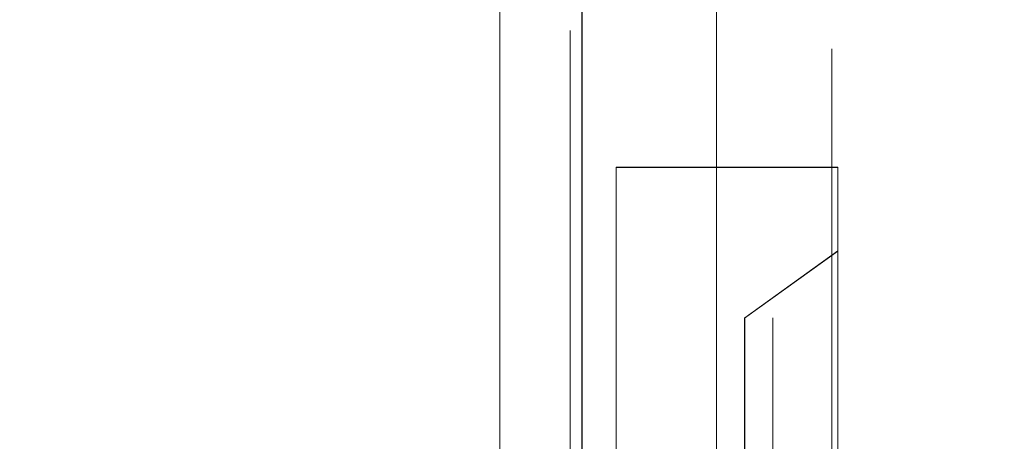
# Model space of a CAD drawing. Extents: x 0 to 1017, y -863 to 0.
# Drawn here: x 56 to 80, y -375 to -365 of the extents above; entities that cross this region are included whole.
import ezdxf

# ---------------------------------------------------------------- set-up
doc = ezdxf.new("R2010")
doc.units = 0
doc.header["$LTSCALE"] = 500
doc.header["$MEASUREMENT"] = 0
for name, color, linetype in [('DWXOUTLINES', 7, 'Continuous'), ('NOVOTERM_CERAMIKA', 7, 'Continuous'), ('NOVOTERM_CHROM', 7, 'Continuous'), ('NOVOTERM_PANEL2', 7, 'Continuous'), ('NOVOTERM_PILOT', 7, 'Continuous'), ('NOVOTERM_PILOT_2', 7, 'Continuous'), ('NOVOTERM_PILOT_4', 7, 'Continuous'), ('NOVOTERM_SZK_CZARNE', 7, 'Continuous')]:
    doc.layers.add(name, color=color, linetype=linetype)

msp = doc.modelspace()

# ---------------------------------------------------------------- linework, layer by layer
at = {"layer": 'DWXOUTLINES', "color": 0, "lineweight": 0}
for p, q in [((67.78, -400.01, 159.31), (67.78, -97.44, 159.31)), ((73.05, -400.01, 110.92), (73.05, -103.37, 110.92)), ((69.78, -300.03, 160.33), (69.78, -500.14, 160.33)), ((69.78, -300.03, 2102.85), (69.78, -500.14, 2102.85)), ((69.49, -365.06, 1071.4), (69.49, -365.73, 1064.56)), ((69.49, -365.73, 1078.25), (69.49, -365.06, 1071.4)), ((69.49, -365.06, 979.84), (69.49, -365.73, 972.99)), ((69.49, -365.73, 986.69), (69.49, -365.06, 979.84)), ((75.86, -365.51, 1071.4), (75.86, -366.18, 1064.64)), ((75.86, -366.18, 1078.17), (75.86, -365.51, 1071.4)), ((75.86, -365.51, 979.84), (75.86, -366.18, 973.08)), ((75.86, -366.18, 986.6), (75.86, -365.51, 979.84)), ((69.49, -365.73, 1064.56), (69.49, -367.73, 1057.97)), ((69.49, -367.73, 1084.84), (69.49, -365.73, 1078.25)), ((69.49, -365.73, 972.99), (69.49, -367.73, 966.41)), ((69.49, -367.73, 993.28), (69.49, -365.73, 986.69)), ((75.86, -366.18, 1064.64), (75.86, -368.15, 1058.14)), ((75.86, -368.15, 1084.67), (75.86, -366.18, 1078.17)), ((75.86, -366.18, 973.08), (75.86, -368.15, 966.58)), ((75.86, -368.15, 993.11), (75.86, -366.18, 986.6)), ((69.49, -367.73, 1057.97), (69.49, -370.98, 1051.9)), ((69.49, -370.98, 1090.91), (69.49, -367.73, 1084.84)), ((69.49, -367.73, 966.41), (69.49, -370.98, 960.34)), ((69.49, -370.98, 999.35), (69.49, -367.73, 993.28)), ((75.86, -368.15, 1058.14), (75.86, -371.35, 1052.15)), ((75.86, -371.35, 1090.66), (75.86, -368.15, 1084.67)), ((75.86, -368.15, 966.58), (75.86, -371.35, 960.59)), ((75.86, -371.35, 999.1), (75.86, -368.15, 993.11)), ((70.61, -368.39, 1682.13), (76.01, -368.39, 1682.13)), ((70.61, -368.39, 1486.8), (70.61, -431.11, 1486.8)), ((70.61, -368.39, 1486.8), (70.61, -368.39, 1682.13)), ((70.61, -431.11, 1682.13), (70.61, -368.39, 1682.13)), ((76.01, -368.39, 1486.8), (70.61, -368.39, 1486.8)), ((76.01, -368.39, 1486.8), (76.01, -368.39, 1682.13)), ((76.01, -431.11, 1682.13), (76.01, -368.39, 1682.13)), ((76.01, -431.11, 1486.8), (76.01, -368.39, 1486.8)), ((76.01, -370.43, 1679.78), (73.74, -372.06, 1677.91)), ((76.01, -370.43, 1489.15), (73.74, -372.06, 1491.02)), ((76.01, -370.43, 1679.78), (76.01, -370.43, 1489.15)), ((76.01, -429.07, 1489.15), (76.01, -370.43, 1489.15)), ((76.01, -429.07, 1679.78), (76.01, -370.43, 1679.78)), ((69.49, -370.98, 1051.9), (69.49, -375.34, 1046.58)), ((69.49, -375.34, 1096.23), (69.49, -370.98, 1090.91)), ((69.49, -370.98, 960.34), (69.49, -375.34, 955.02)), ((69.49, -375.34, 1004.67), (69.49, -370.98, 999.35)), ((75.86, -371.35, 1052.15), (75.86, -375.66, 1046.9)), ((75.86, -375.66, 1095.91), (75.86, -371.35, 1090.66)), ((75.86, -371.35, 960.59), (75.86, -375.66, 955.34)), ((75.86, -375.66, 1004.35), (75.86, -371.35, 999.1)), ((73.74, -372.06, 1491.02), (73.74, -372.06, 1677.91)), ((73.74, -427.44, 1677.91), (73.74, -372.06, 1677.91)), ((73.74, -427.44, 1491.02), (73.74, -372.06, 1491.02)), ((74.42, -372.06, 1662.13), (74.42, -372.06, 1660.77)), ((74.42, -427.44, 1660.77), (74.42, -372.06, 1660.77)), ((74.42, -427.44, 1662.13), (74.42, -372.06, 1662.13)), ((74.42, -372.06, 1643.56), (74.42, -427.44, 1643.56)), ((74.42, -372.06, 1642.2), (74.42, -427.44, 1642.2)), ((74.42, -372.06, 1643.56), (74.42, -372.06, 1642.2))]:
    msp.add_line(p, q, dxfattribs=at)
at = {"layer": 'NOVOTERM_CERAMIKA', "lineweight": 0}
for points, invisible_edges in [([(500, -0.017), (1.552, -804.637), (1.552, -10.086), (500, -0.017)], 15), ([(500, -0.017), (1011.203, -809.929), (1.552, -804.637), (500, -0.017)], 15), ([(65.563, -400.017, 160), (65.563, -94.452, 160), (5.815, -24.196, 160), (5.815, -400.017, 160)], 15), ([(67.781, -97.454, 159.306), (65.563, -94.452, 160), (65.563, -400.017, 160), (67.781, -400.017, 159.306)], 7), ([(69.406, -99.652, 157.409), (67.781, -97.454, 159.306), (67.781, -400.017, 159.306), (69.406, -400.017, 157.409)], 15), ([(70, -100.456, 154.819), (69.406, -99.652, 157.409), (69.406, -400.017, 157.409), (70, -400.017, 154.819)], 15), ([(70, -100.456, 116.899), (70, -100.456, 154.819), (70, -400.017, 154.819), (70, -400.017, 116.899)], 15), ([(70, -400.017, 116.899), (70.818, -400.017, 113.449), (70.818, -101.24, 113.449), (70, -100.456, 116.899)], 15), ([(70.818, -400.017, 113.449), (73.052, -400.017, 110.924), (73.052, -103.382, 110.924), (70.818, -101.24, 113.449)], 15), ([(73.052, -400.017, 110.924), (76.103, -400.017, 110), (76.103, -106.307, 110), (73.052, -103.382, 110.924)], 7), ([(79.943, -130.91, 110), (76.103, -106.307, 110), (76.103, -400.017, 110), (79.854, -400.017, 110)], 15), ([(93.226, -216.021, 110), (79.943, -130.91, 110), (79.854, -400.017, 110), (92.83, -400.017, 110)], 15)]:
    msp.add_3dface(points, dxfattribs=dict(at, invisible_edges=invisible_edges))
at = {"layer": 'NOVOTERM_CHROM', "lineweight": 0}
for points, invisible_edges in [([(69.493, -365.069, 1071.405), (74.774, -365.069, 1071.405), (74.774, -365.743, 1064.555), (69.493, -365.743, 1064.555)], 7), ([(69.493, -365.743, 1078.255), (74.774, -365.743, 1078.255), (74.774, -365.069, 1071.405), (69.493, -365.069, 1071.405)], 7), ([(69.493, -400.179, 1071.405), (69.493, -365.743, 1078.255), (69.493, -365.069, 1071.405), (69.493, -400.179, 1071.405)], 15), ([(69.493, -400.179, 1071.405), (69.493, -365.069, 1071.405), (69.493, -365.743, 1064.555), (69.493, -400.179, 1071.405)], 15), ([(69.493, -365.069, 979.842), (74.774, -365.069, 979.842), (74.774, -365.743, 972.993), (69.493, -365.743, 972.993)], 7), ([(69.493, -365.743, 986.692), (74.774, -365.743, 986.692), (74.774, -365.069, 979.842), (69.493, -365.069, 979.842)], 7), ([(69.493, -400.179, 979.842), (69.493, -365.743, 986.692), (69.493, -365.069, 979.842), (69.493, -400.179, 979.842)], 15), ([(69.493, -400.179, 979.842), (69.493, -365.069, 979.842), (69.493, -365.743, 972.993), (69.493, -400.179, 979.842)], 15), ([(74.774, -365.069, 1071.405), (75.862, -365.521, 1071.405), (75.862, -366.187, 1064.644), (74.774, -365.743, 1064.555)], 15), ([(74.774, -365.743, 1078.255), (75.862, -366.187, 1078.166), (75.862, -365.521, 1071.405), (74.774, -365.069, 1071.405)], 15), ([(74.774, -365.069, 979.842), (75.862, -365.521, 979.842), (75.862, -366.187, 973.081), (74.774, -365.743, 972.993)], 15), ([(74.774, -365.743, 986.692), (75.862, -366.187, 986.604), (75.862, -365.521, 979.842), (74.774, -365.069, 979.842)], 15), ([(75.862, -365.521, 1071.405), (76.312, -366.614, 1071.405), (76.312, -367.259, 1064.857), (75.862, -366.187, 1064.644)], 7), ([(75.862, -366.187, 1078.166), (76.312, -367.259, 1077.953), (76.312, -366.614, 1071.405), (75.862, -365.521, 1071.405)], 7), ([(75.862, -365.521, 979.842), (76.312, -366.614, 979.842), (76.312, -367.259, 973.294), (75.862, -366.187, 973.081)], 7), ([(75.862, -366.187, 986.604), (76.312, -367.259, 986.391), (76.312, -366.614, 979.842), (75.862, -365.521, 979.842)], 7), ([(69.493, -365.743, 1064.555), (74.774, -365.743, 1064.555), (74.774, -367.741, 1057.969), (69.493, -367.741, 1057.969)], 7), ([(69.493, -367.741, 1084.841), (74.774, -367.741, 1084.841), (74.774, -365.743, 1078.255), (69.493, -365.743, 1078.255)], 7), ([(69.493, -400.179, 1071.405), (69.493, -367.741, 1084.841), (69.493, -365.743, 1078.255), (69.493, -400.179, 1071.405)], 15), ([(69.493, -400.179, 1071.405), (69.493, -365.743, 1064.555), (69.493, -367.741, 1057.969), (69.493, -400.179, 1071.405)], 15), ([(69.493, -365.743, 972.993), (74.774, -365.743, 972.993), (74.774, -367.741, 966.406), (69.493, -367.741, 966.406)], 7), ([(69.493, -367.741, 993.278), (74.774, -367.741, 993.278), (74.774, -365.743, 986.692), (69.493, -365.743, 986.692)], 7), ([(69.493, -400.179, 979.842), (69.493, -367.741, 993.278), (69.493, -365.743, 986.692), (69.493, -400.179, 979.842)], 15), ([(69.493, -400.179, 979.842), (69.493, -365.743, 972.993), (69.493, -367.741, 966.406), (69.493, -400.179, 979.842)], 15), ([(74.774, -365.743, 1064.555), (75.862, -366.187, 1064.644), (75.862, -368.159, 1058.142), (74.774, -367.741, 1057.969)], 15), ([(74.774, -367.741, 1084.841), (75.862, -368.159, 1084.668), (75.862, -366.187, 1078.166), (74.774, -365.743, 1078.255)], 15), ([(74.774, -365.743, 972.993), (75.862, -366.187, 973.081), (75.862, -368.159, 966.579), (74.774, -367.741, 966.406)], 15), ([(74.774, -367.741, 993.278), (75.862, -368.159, 993.105), (75.862, -366.187, 986.604), (74.774, -365.743, 986.692)], 15), ([(75.862, -366.187, 1064.644), (76.312, -367.259, 1064.857), (76.312, -369.169, 1058.56), (75.862, -368.159, 1058.142)], 7), ([(75.862, -368.159, 1084.668), (76.312, -369.169, 1084.25), (76.312, -367.259, 1077.953), (75.862, -366.187, 1078.166)], 7), ([(75.862, -366.187, 973.081), (76.312, -367.259, 973.294), (76.312, -369.169, 966.997), (75.862, -368.159, 966.579)], 7), ([(75.862, -368.159, 993.105), (76.312, -369.169, 992.687), (76.312, -367.259, 986.391), (75.862, -366.187, 986.604)], 7), ([(76.312, -384.486, 1068.283), (76.312, -367.259, 1064.857), (76.312, -366.614, 1071.405), (76.312, -384.179, 1071.405)], 15), ([(76.312, -384.179, 1071.405), (76.312, -366.614, 1071.405), (76.312, -367.259, 1077.953), (76.312, -384.486, 1074.526)], 15), ([(76.312, -384.486, 976.721), (76.312, -367.259, 973.294), (76.312, -366.614, 979.842), (76.312, -384.179, 979.842)], 15), ([(76.312, -384.179, 979.842), (76.312, -366.614, 979.842), (76.312, -367.259, 986.391), (76.312, -384.486, 982.964)], 15), ([(76.312, -385.397, 1065.282), (76.312, -369.169, 1058.56), (76.312, -367.259, 1064.857), (76.312, -384.486, 1068.283)], 15), ([(76.312, -384.486, 1074.526), (76.312, -367.259, 1077.953), (76.312, -369.169, 1084.25), (76.312, -385.397, 1077.528)], 15), ([(76.312, -385.397, 973.719), (76.312, -369.169, 966.997), (76.312, -367.259, 973.294), (76.312, -384.486, 976.721)], 15), ([(76.312, -384.486, 982.964), (76.312, -367.259, 986.391), (76.312, -369.169, 992.687), (76.312, -385.397, 985.965)], 15), ([(69.493, -367.741, 1057.969), (74.774, -367.741, 1057.969), (74.774, -370.986, 1051.898), (69.493, -370.986, 1051.898)], 7), ([(69.493, -370.986, 1090.911), (74.774, -370.986, 1090.911), (74.774, -367.741, 1084.841), (69.493, -367.741, 1084.841)], 7), ([(69.493, -400.179, 1071.405), (69.493, -370.986, 1090.911), (69.493, -367.741, 1084.841), (69.493, -400.179, 1071.405)], 15), ([(69.493, -400.179, 1071.405), (69.493, -367.741, 1057.969), (69.493, -370.986, 1051.898), (69.493, -400.179, 1071.405)], 15), ([(69.493, -367.741, 966.406), (74.774, -367.741, 966.406), (74.774, -370.986, 960.336), (69.493, -370.986, 960.336)], 7), ([(69.493, -370.986, 999.349), (74.774, -370.986, 999.349), (74.774, -367.741, 993.278), (69.493, -367.741, 993.278)], 7), ([(69.493, -400.179, 979.842), (69.493, -370.986, 999.349), (69.493, -367.741, 993.278), (69.493, -400.179, 979.842)], 15), ([(69.493, -400.179, 979.842), (69.493, -367.741, 966.406), (69.493, -370.986, 960.336), (69.493, -400.179, 979.842)], 15), ([(74.774, -367.741, 1057.969), (75.862, -368.159, 1058.142), (75.862, -371.362, 1052.15), (74.774, -370.986, 1051.898)], 15), ([(74.774, -370.986, 1090.911), (75.862, -371.362, 1090.66), (75.862, -368.159, 1084.668), (74.774, -367.741, 1084.841)], 15), ([(74.774, -367.741, 966.406), (75.862, -368.159, 966.579), (75.862, -371.362, 960.587), (74.774, -370.986, 960.336)], 15), ([(74.774, -370.986, 999.349), (75.862, -371.362, 999.097), (75.862, -368.159, 993.105), (74.774, -367.741, 993.278)], 15), ([(75.862, -368.159, 1058.142), (76.312, -369.169, 1058.56), (76.312, -372.271, 1052.757), (75.862, -371.362, 1052.15)], 7), ([(75.862, -371.362, 1090.66), (76.312, -372.271, 1090.053), (76.312, -369.169, 1084.25), (75.862, -368.159, 1084.668)], 7), ([(75.862, -368.159, 966.579), (76.312, -369.169, 966.997), (76.312, -372.271, 961.194), (75.862, -371.362, 960.587)], 7), ([(75.862, -371.362, 999.097), (76.312, -372.271, 998.49), (76.312, -369.169, 992.687), (75.862, -368.159, 993.105)], 7), ([(76.312, -386.875, 1062.516), (76.312, -372.271, 1052.757), (76.312, -369.169, 1058.56), (76.312, -385.397, 1065.282)], 15), ([(76.312, -385.397, 1077.528), (76.312, -369.169, 1084.25), (76.312, -372.271, 1090.053), (76.312, -386.875, 1080.294)], 15), ([(76.312, -386.875, 970.953), (76.312, -372.271, 961.194), (76.312, -369.169, 966.997), (76.312, -385.397, 973.719)], 15), ([(76.312, -385.397, 985.965), (76.312, -369.169, 992.687), (76.312, -372.271, 998.49), (76.312, -386.875, 988.731)], 15), ([(69.493, -370.986, 1051.898), (74.774, -370.986, 1051.898), (74.774, -375.352, 1046.578), (69.493, -375.352, 1046.578)], 7), ([(69.493, -375.352, 1096.232), (74.774, -375.352, 1096.232), (74.774, -370.986, 1090.911), (69.493, -370.986, 1090.911)], 6), ([(69.493, -400.179, 1071.405), (69.493, -370.986, 1051.898), (69.493, -375.352, 1046.578), (69.493, -400.179, 1071.405)], 15), ([(69.493, -400.179, 1071.405), (69.493, -375.352, 1096.232), (69.493, -370.986, 1090.911), (69.493, -400.179, 1071.405)], 15), ([(69.493, -370.986, 960.336), (74.774, -370.986, 960.336), (74.774, -375.352, 955.015), (69.493, -375.352, 955.015)], 7), ([(69.493, -375.352, 1004.669), (74.774, -375.352, 1004.669), (74.774, -370.986, 999.349), (69.493, -370.986, 999.349)], 6), ([(69.493, -400.179, 979.842), (69.493, -370.986, 960.336), (69.493, -375.352, 955.015), (69.493, -400.179, 979.842)], 15), ([(69.493, -400.179, 979.842), (69.493, -375.352, 1004.669), (69.493, -370.986, 999.349), (69.493, -400.179, 979.842)], 15), ([(74.774, -370.986, 1051.898), (75.862, -371.362, 1052.15), (75.862, -375.672, 1046.898), (74.774, -375.352, 1046.578)], 15), ([(74.774, -375.352, 1096.232), (75.862, -375.672, 1095.912), (75.862, -371.362, 1090.66), (74.774, -370.986, 1090.911)], 14), ([(74.774, -370.986, 960.336), (75.862, -371.362, 960.587), (75.862, -375.672, 955.335), (74.774, -375.352, 955.015)], 15), ([(74.774, -375.352, 1004.669), (75.862, -375.672, 1004.349), (75.862, -371.362, 999.097), (74.774, -370.986, 999.349)], 14), ([(75.862, -371.362, 1052.15), (76.312, -372.271, 1052.757), (76.312, -376.445, 1047.671), (75.862, -375.672, 1046.898)], 7), ([(75.862, -375.672, 1095.912), (76.312, -376.445, 1095.139), (76.312, -372.271, 1090.053), (75.862, -371.362, 1090.66)], 7), ([(75.862, -371.362, 960.587), (76.312, -372.271, 961.194), (76.312, -376.445, 956.108), (75.862, -375.672, 955.335)], 7), ([(75.862, -375.672, 1004.349), (76.312, -376.445, 1003.576), (76.312, -372.271, 998.49), (75.862, -371.362, 999.097)], 7), ([(76.312, -388.865, 1060.091), (76.312, -376.445, 1047.671), (76.312, -372.271, 1052.757), (76.312, -386.875, 1062.516)], 15), ([(76.312, -386.875, 1080.294), (76.312, -372.271, 1090.053), (76.312, -376.445, 1095.139), (76.312, -388.865, 1082.719)], 15), ([(76.312, -388.865, 968.528), (76.312, -376.445, 956.108), (76.312, -372.271, 961.194), (76.312, -386.875, 970.953)], 15), ([(76.312, -386.875, 988.731), (76.312, -372.271, 998.49), (76.312, -376.445, 1003.576), (76.312, -388.865, 991.156)], 15)]:
    msp.add_3dface(points, dxfattribs=dict(at, invisible_edges=invisible_edges))
at = {"layer": 'NOVOTERM_PANEL2', "lineweight": 0}
for points, invisible_edges in [([(67.882, -300.037, 2103.64), (3.134, -300.037, 2103.64), (3.134, -500.155, 2103.64), (67.882, -500.155, 2103.64)], 15), ([(67.882, -500.155, 159.543), (3.134, -500.155, 159.543), (3.134, -300.037, 159.543), (67.882, -300.037, 159.543)], 15), ([(69.778, -500.155, 160.328), (67.882, -500.155, 159.543), (67.882, -300.037, 159.543), (69.778, -300.037, 160.328)], 7), ([(69.778, -300.037, 2102.854), (67.882, -300.037, 2103.64), (67.882, -500.155, 2103.64), (69.778, -500.155, 2102.854)], 7), ([(70.564, -500.155, 162.225), (69.778, -500.155, 160.328), (69.778, -300.037, 160.328), (70.564, -300.037, 162.225)], 15), ([(70.564, -300.037, 2100.958), (69.778, -300.037, 2102.854), (69.778, -500.155, 2102.854), (70.564, -500.155, 2100.958)], 15), ([(70.564, -500.155, 162.225), (70.564, -300.037, 162.225), (70.564, -300.037, 2100.958), (70.564, -500.155, 2100.958)], 15), ([(990.18, -300.241, 2155.472), (3.338, -300.241, 2155.472), (3.338, -499.951, 2155.472), (990.18, -499.95, 2155.472)], 15), ([(990.18, -499.95, 2103.589), (3.338, -499.951, 2103.589), (3.338, -300.241, 2103.589), (990.18, -300.241, 2103.589)], 15)]:
    msp.add_3dface(points, dxfattribs=dict(at, invisible_edges=invisible_edges))
at = {"layer": 'NOVOTERM_PILOT', "lineweight": 0}
for points, invisible_edges in [([(70.609, -368.397, 1679.776), (70.609, -368.397, 1682.128), (73.738, -368.397, 1682.128), (73.738, -368.397, 1679.776)], 12), ([(73.738, -368.397, 1486.801), (73.738, -370.437, 1486.801), (70.609, -370.437, 1486.801), (70.609, -368.397, 1486.801)], 3), ([(73.738, -370.437, 1682.128), (73.738, -368.397, 1682.128), (70.609, -368.397, 1682.128), (70.609, -370.437, 1682.128)], 11), ([(70.609, -370.437, 1489.153), (70.609, -368.397, 1489.153), (70.609, -368.397, 1486.801), (70.609, -370.437, 1486.801)], 13), ([(70.609, -370.437, 1682.128), (70.609, -368.397, 1682.128), (70.609, -368.397, 1679.776), (70.609, -370.437, 1679.776)], 15), ([(70.609, -370.437, 1679.776), (70.609, -368.397, 1679.776), (70.609, -368.397, 1489.153), (70.609, -370.437, 1489.153)], 13), ([(73.738, -368.397, 1489.153), (73.738, -368.397, 1486.801), (70.609, -368.397, 1486.801), (70.609, -368.397, 1489.153)], 15), ([(73.738, -368.397, 1679.776), (73.738, -368.397, 1489.153), (70.609, -368.397, 1489.153), (70.609, -368.397, 1679.776)], 15), ([(76.009, -370.437, 1682.128), (76.009, -368.397, 1682.128), (73.738, -368.397, 1682.128), (73.738, -370.437, 1682.128)], 12), ([(73.738, -370.437, 1486.801), (73.738, -368.397, 1486.801), (76.009, -368.397, 1486.801), (76.009, -370.437, 1486.801)], 9), ([(73.738, -368.397, 1486.801), (73.738, -368.397, 1489.153), (76.009, -368.397, 1489.153), (76.009, -368.397, 1486.801)], 15), ([(73.738, -368.397, 1489.153), (73.738, -368.397, 1679.776), (76.009, -368.397, 1679.776), (76.009, -368.397, 1489.153)], 15), ([(73.738, -368.397, 1679.776), (73.738, -368.397, 1682.128), (76.009, -368.397, 1682.128), (76.009, -368.397, 1679.776)], 15), ([(76.009, -368.397, 1486.801), (76.009, -368.397, 1489.153), (76.009, -370.437, 1489.153), (76.009, -370.437, 1486.801)], 14), ([(76.009, -370.437, 1682.128), (76.009, -370.437, 1679.776), (76.009, -368.397, 1679.776), (76.009, -368.397, 1682.128)], 11), ([(76.009, -368.397, 1489.153), (76.009, -368.397, 1679.776), (76.009, -370.437, 1679.776), (76.009, -370.437, 1489.153)], 14), ([(73.738, -429.084, 1682.128), (73.738, -370.437, 1682.128), (70.609, -370.437, 1682.128), (70.609, -429.084, 1682.128)], 11), ([(73.738, -370.437, 1486.801), (73.738, -429.084, 1486.801), (70.609, -429.084, 1486.801), (70.609, -370.437, 1486.801)], 11), ([(70.609, -429.084, 1489.153), (70.609, -370.437, 1489.153), (70.609, -370.437, 1486.801), (70.609, -429.084, 1486.801)], 15), ([(70.609, -429.084, 1682.128), (70.609, -370.437, 1682.128), (70.609, -370.437, 1679.776), (70.609, -429.084, 1679.776)], 15), ([(70.609, -429.084, 1679.776), (70.609, -370.437, 1679.776), (70.609, -370.437, 1489.153), (70.609, -429.084, 1489.153)], 15), ([(73.738, -372.069, 1491.022), (73.738, -427.452, 1491.022), (76.009, -429.084, 1489.153), (76.009, -370.437, 1489.153)], 8), ([(76.009, -429.084, 1682.128), (76.009, -370.437, 1682.128), (73.738, -370.437, 1682.128), (73.738, -429.084, 1682.128)], 15), ([(73.738, -427.452, 1677.906), (73.738, -372.069, 1677.906), (76.009, -370.437, 1679.776), (76.009, -429.084, 1679.776)], 14), ([(73.738, -429.084, 1486.801), (73.738, -370.437, 1486.801), (76.009, -370.437, 1486.801), (76.009, -429.084, 1486.801)], 15), ([(76.009, -370.437, 1486.801), (76.009, -370.437, 1489.153), (76.009, -429.084, 1489.153), (76.009, -429.084, 1486.801)], 7), ([(76.009, -370.437, 1679.776), (76.009, -370.437, 1682.128), (76.009, -429.084, 1682.128), (76.009, -429.084, 1679.776)], 5)]:
    msp.add_3dface(points, dxfattribs=dict(at, invisible_edges=invisible_edges))
msp.add_3dface([(73.738, -372.069, 1677.906), (73.738, -372.069, 1491.022), (76.009, -370.437, 1489.153), (76.009, -370.437, 1679.776)], dxfattribs=at)
at = {"layer": 'NOVOTERM_PILOT_2', "lineweight": 0}
for points in [[(74.424, -372.069, 1660.77), (74.424, -372.069, 1662.129), (74.424, -427.452, 1662.129), (74.424, -427.452, 1660.77)], [(74.424, -427.452, 1643.56), (74.424, -427.452, 1642.201), (74.424, -372.069, 1642.201), (74.424, -372.069, 1643.56)]]:
    msp.add_3dface(points, dxfattribs=at)
at = {"layer": 'NOVOTERM_PILOT_4', "lineweight": 0}
msp.add_3dface([(73.738, -427.452, 1491.022), (73.738, -372.069, 1491.022), (73.738, -372.069, 1677.906), (73.738, -427.452, 1677.906)], dxfattribs=at)
at = {"layer": 'NOVOTERM_SZK_CZARNE', "lineweight": 0, "invisible_edges": 15}
for points in [[(994.728, 0, 2155.471), (994.728, -792.46, 2155.471), (0.018, -792.46, 2155.471), (0.018, 0, 2155.471)], [(994.728, -792.46, 2160.471), (994.728, 0, 2160.471), (0.018, 0, 2160.471), (0.018, -792.46, 2160.471)]]:
    msp.add_3dface(points, dxfattribs=at)

doc.saveas('drawing.dxf')
